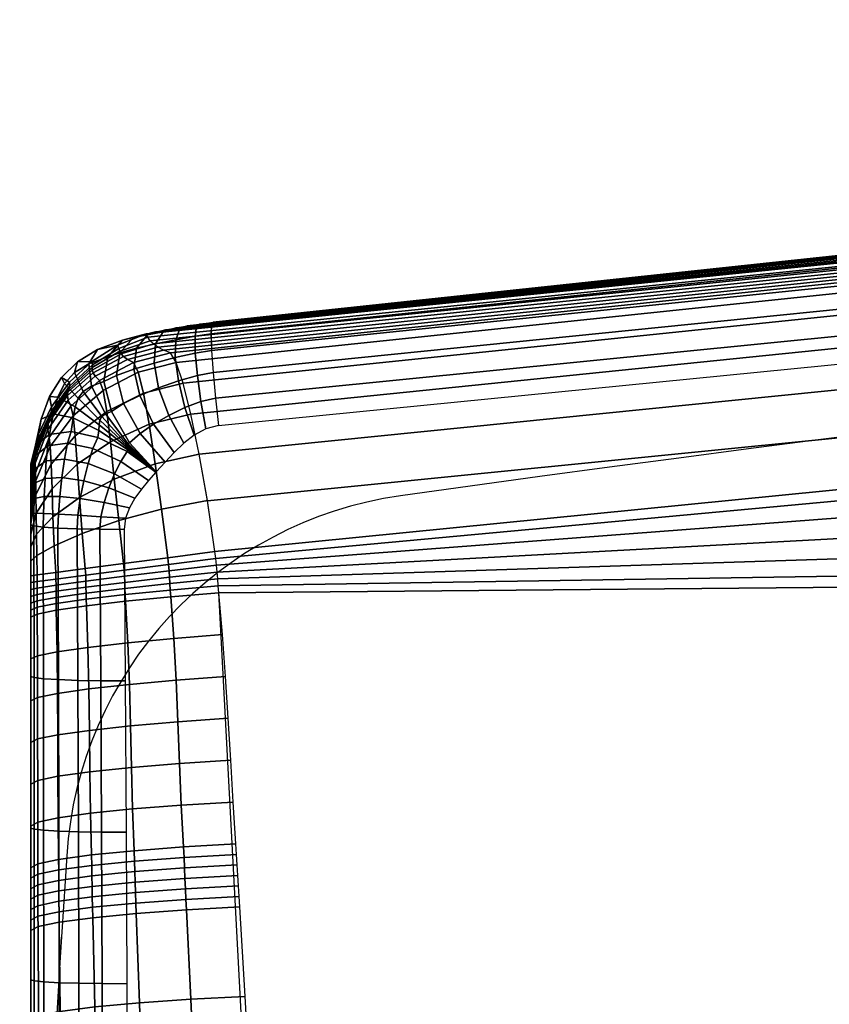
# Model space of a CAD drawing. Units: millimetres. Extents: x 4494 to 53433, y -466 to 81661.
# Drawn here: x 5472 to 5513, y 127 to 177 of the extents above; entities that cross this region are included whole.
import ezdxf

# ---------------------------------------------------------------- set-up
doc = ezdxf.new("R2010")
doc.units = ezdxf.units.MM
doc.header["$LTSCALE"] = 200
doc.layers.add('72_HWUS_AS_D3_A_2DFURN_2D3-SEAT-SFAB', color=7, linetype='Continuous')
doc.layers.add('72_HWUS_INSERT', color=7, linetype='Continuous')

# ---------------------------------------------------------------- blocks, each defined once
blk = doc.blocks.new('72HWAS3FURN-SEAT-X-SFABB1_1')
mesh = blk.add_polymesh((7, 7))
for k, corner in enumerate([(-9.462380409240723, -10.0995569229126, 17.87493515014648), (-9.399273872375488, -8.908695220947266, 17.98752212524414), (-9.336323738098145, -7.717549800872803, 18.09715843200684), (-9.273455619812012, -6.525135040283203, 18.19054794311523), (-9.203351020812988, -5.33092737197876, 18.25164985656738), (-9.118544578552246, -4.137106895446777, 18.30037879943848), (-9.01396656036377, -2.944341421127319, 18.3338565826416), (-6.309120178222656, -10.12763500213623, 17.78513717651367), (-6.262857437133789, -8.936506271362305, 17.87446975708008), (-6.227971076965332, -7.744696140289307, 17.92597007751465), (-6.198777198791504, -6.551413059234619, 17.94378471374512), (-6.163416385650635, -5.356340885162354, 17.92931175231934), (-6.10991096496582, -4.161855220794678, 17.9199047088623), (-6.028319358825684, -2.968826532363892, 17.93012809753418), (-3.154711246490479, -10.14124298095703, 17.74521446228027), (-3.129983901977539, -8.950160026550293, 17.83061408996582), (-3.113820791244507, -7.758462905883789, 17.87228965759277), (-3.101945877075195, -6.565319061279297, 17.8773365020752), (-3.086577653884888, -5.370395660400391, 17.85009002685547), (-3.059887409210205, -4.176024913787842, 17.83086013793945), (-3.015188455581665, -2.983048677444458, 17.83715438842773), (-1.910646096803248e-05, -10.14479446411133, 17.73614311218262), (-1.735813384584617e-05, -8.953784942626953, 17.82334899902344), (-1.860575139289722e-05, -7.76227331161499, 17.86954116821289), (-3.034905421372969e-05, -6.569359302520752, 17.88046455383301), (-2.364303509239107e-05, -5.374677658081055, 17.85909461975098), (-1.811689435271546e-05, -4.180493831634521, 17.84438323974609), (-8.928600436775014e-06, -2.987600326538086, 17.85248374938965), (3.154673099517822, -10.14124298095703, 17.74521446228027), (3.12994909286499, -8.95015811920166, 17.83061027526855), (3.113783597946167, -7.758461475372314, 17.87228012084961), (3.101885080337524, -6.565296173095703, 17.8773365020752), (3.086529970169067, -5.370375156402588, 17.85009002685547), (3.059850931167603, -4.176007270812988, 17.83086204528809), (3.015170335769653, -2.983048677444458, 17.83715438842773), (6.309081554412842, -10.12763690948486, 17.78513526916504), (6.26282262802124, -8.936506271362305, 17.87446022033691), (6.22793436050415, -7.744696140289307, 17.92595291137695), (6.198716640472412, -6.551373481750488, 17.94378280639648), (6.163369655609131, -5.356305122375488, 17.9293098449707), (6.109875202178955, -4.161823749542236, 17.9199047088623), (6.028302192687988, -2.968826532363892, 17.93012809753418), (9.462342262268066, -10.09957027435303, 17.87493133544922), (9.399239540100098, -8.90870475769043, 17.98750877380371), (9.336286544799805, -7.717557430267334, 18.09713554382324), (9.273394584655762, -6.525094032287598, 18.19054412841797), (9.203303337097168, -5.330888271331787, 18.25164604187012), (9.118508338928223, -4.137070655822754, 18.30037689208984), (9.013948440551758, -2.944341659545898, 18.33385276794434)]):
    mesh.set_mesh_vertex(divmod(k, 7), corner)
mesh = blk.add_polymesh((7, 7))
for k, corner in enumerate([(9.363266944885254, -8.377883911132812, 18.06600379943848), (9.371557235717773, -8.559226989746094, 18.04943466186523), (9.380313873291016, -8.740471839904785, 18.03205299377441), (9.389551162719727, -8.921613693237305, 18.01385498046875), (9.39927864074707, -9.102643966674805, 17.99483489990234), (9.409509658813477, -9.283557891845703, 17.97498512268066), (9.420252799987793, -9.464348793029785, 17.95429992675781), (9.484854698181152, -8.373486518859863, 18.05897903442383), (9.491820335388184, -8.554658889770508, 18.04252433776855), (9.498153686523438, -8.735633850097656, 18.0247859954834), (9.504398345947266, -8.916458129882812, 18.00601005554199), (9.51109790802002, -9.097179412841797, 17.98644828796387), (9.518795013427734, -9.27784252166748, 17.96634864807129), (9.528032302856445, -9.45849609375, 17.94596290588379), (9.5999116897583, -8.367444038391113, 18.01926040649414), (9.605121612548828, -8.548352241516113, 18.0035514831543), (9.60927963256836, -8.729059219360352, 17.98605346679688), (9.6130952835083, -8.90962028503418, 17.96731185913086), (9.617274284362793, -9.090095520019531, 17.94787406921387), (9.622523307800293, -9.270540237426758, 17.92829132080078), (9.629549980163574, -9.451013565063477, 17.90910530090332), (9.699808120727539, -8.360208511352539, 17.9498291015625), (9.703145980834961, -8.540815353393555, 17.9353141784668), (9.70550537109375, -8.721272468566895, 17.91868782043457), (9.707499504089355, -8.90162181854248, 17.90071868896484), (9.709738731384277, -9.08190631866455, 17.88217353820801), (9.712835311889648, -9.262166976928711, 17.86381912231445), (9.717399597167969, -9.442445755004883, 17.84642028808594), (9.777048110961914, -8.352324485778809, 17.85589218139648), (9.778704643249512, -8.532642364501953, 17.84281158447266), (9.779743194580078, -8.712884902954102, 17.82765960693359), (9.780535697937012, -8.893068313598633, 17.81124496459961), (9.781455993652344, -9.073208808898926, 17.79437255859375), (9.782876968383789, -9.25331974029541, 17.77785110473633), (9.78516960144043, -9.433418273925781, 17.76248168945312), (9.825839042663574, -8.344382286071777, 17.74449729919434), (9.8262939453125, -8.524477005004883, 17.73286247253418), (9.826545715332031, -8.704554557800293, 17.71970367431641), (9.826713562011719, -8.884608268737793, 17.70560073852539), (9.82691764831543, -9.06463623046875, 17.69113159179688), (9.827279090881348, -9.244630813598633, 17.67687606811523), (9.827916145324707, -9.424590110778809, 17.66341018676758), (9.842519760131836, -8.3369779586792, 17.62400245666504), (9.842519760131836, -8.516966819763184, 17.61358261108398), (9.842519760131836, -8.696935653686523, 17.60281181335449), (9.842519760131836, -8.876884460449219, 17.59170150756836), (9.842519760131836, -9.056811332702637, 17.58026313781738), (9.842519760131836, -9.23671817779541, 17.56850624084473), (9.842519760131836, -9.416604995727539, 17.55643844604492)]):
    mesh.set_mesh_vertex(divmod(k, 7), corner)
mesh = blk.add_polymesh((7, 7))
for k, corner in enumerate([(9.842519760131836, -8.3369779586792, 17.62400245666504), (9.842519760131836, -8.636595726013184, 17.60646057128906), (9.842519760131836, -8.9361572265625, 17.58796882629395), (9.84251880645752, -9.2356538772583, 17.56849670410156), (9.842514991760254, -9.535090446472168, 17.54830551147461), (9.842510223388672, -9.834532737731934, 17.52798461914062), (9.842504501342773, -10.13397216796875, 17.50762557983398), (9.842519760131836, -8.346864700317383, 17.49837112426758), (9.842519760131836, -8.648045539855957, 17.48170852661133), (9.842519760131836, -8.950700759887695, 17.46457862854004), (9.842517852783203, -9.254058837890625, 17.44669532775879), (9.842514038085938, -9.557355880737305, 17.42804145812988), (9.842509269714355, -9.859886169433594, 17.40890693664551), (9.842504501342773, -10.16087818145752, 17.38911437988281), (9.842519760131836, -8.356752395629883, 17.37274169921875), (9.842519760131836, -8.65962028503418, 17.3574104309082), (9.84251880645752, -8.96446418762207, 17.34153747558594), (9.842516899108887, -9.27026081085205, 17.32483863830566), (9.842513084411621, -9.575997352600098, 17.3072395324707), (9.842508316040039, -9.88070297241211, 17.28891944885254), (9.842504501342773, -10.18335628509521, 17.26968002319336), (9.842519760131836, -8.366640090942383, 17.24711227416992), (9.84251880645752, -8.671147346496582, 17.23332786560059), (9.842517852783203, -8.977449417114258, 17.2186279296875), (9.842514991760254, -9.284616470336914, 17.20286178588867), (9.842511177062988, -9.591721534729004, 17.18603515625), (9.842507362365723, -9.897868156433105, 17.16831016540527), (9.842504501342773, -10.20212745666504, 17.14960670471191), (9.842519760131836, -8.376526832580566, 17.12148094177246), (9.84251880645752, -8.682403564453125, 17.10920715332031), (9.842516899108887, -8.989490509033203, 17.09558486938477), (9.842514038085938, -9.297149658203125, 17.08063507080078), (9.842511177062988, -9.604745864868164, 17.06445503234863), (9.842507362365723, -9.911661148071289, 17.04723358154297), (9.84250545501709, -10.21725559234619, 17.02902793884277), (9.842519760131836, -8.386414527893066, 16.99585151672363), (9.84251880645752, -8.693100929260254, 16.98478889465332), (9.842517852783203, -9.000181198120117, 16.97212219238281), (9.84251594543457, -9.307427406311035, 16.95796012878418), (9.842514038085938, -9.61461067199707, 16.94244194030762), (9.842512130737305, -9.921504974365234, 16.92573165893555), (9.842511177062988, -10.22788429260254, 16.907958984375), (9.842519760131836, -8.39630126953125, 16.87022018432617), (9.842519760131836, -8.703231811523438, 16.85983657836914), (9.842519760131836, -9.010110855102539, 16.8480339050293), (9.842519760131836, -9.31693172454834, 16.83481788635254), (9.842519760131836, -9.623688697814941, 16.82019233703613), (9.842519760131836, -9.930377006530762, 16.80417060852051), (9.842519760131836, -10.23698902130127, 16.78676605224609)]):
    mesh.set_mesh_vertex(divmod(k, 7), corner)
mesh = blk.add_polymesh((7, 7))
for k, corner in enumerate([(9.646551132202148, -8.390101432800293, 16.67346954345703), (9.697327613830566, -8.390318870544434, 16.68036460876465), (9.744603157043457, -8.390941619873047, 16.70012283325195), (9.785175323486328, -8.391927719116211, 16.73140716552734), (9.816293716430664, -8.393209457397461, 16.77209854125977), (9.83584976196289, -8.39470100402832, 16.81943893432617), (9.842519760131836, -8.39630126953125, 16.87022018432617), (9.64669418334961, -8.69650936126709, 16.6631031036377), (9.697391510009766, -8.696741104125977, 16.67011260986328), (9.744616508483887, -8.697433471679688, 16.68993186950684), (9.785164833068848, -8.698525428771973, 16.72122383117676), (9.816278457641602, -8.699930191040039, 16.76187896728516), (9.835843086242676, -8.701539993286133, 16.80914688110352), (9.842519760131836, -8.703231811523438, 16.85983657836914), (9.647269248962402, -9.002864837646484, 16.65132141113281), (9.697752952575684, -9.00307559967041, 16.65862083435059), (9.744812965393066, -9.00379753112793, 16.67859649658203), (9.785247802734375, -9.004965782165527, 16.70991134643555), (9.816296577453613, -9.006489753723145, 16.7504768371582), (9.835840225219727, -9.008248329162598, 16.79756927490234), (9.842519760131836, -9.010110855102539, 16.8480339050293), (9.648277282714844, -9.309162139892578, 16.63813400268555), (9.698465347290039, -9.309332847595215, 16.64580917358398), (9.745260238647461, -9.310064315795898, 16.66598701477051), (9.78548526763916, -9.311295509338379, 16.69733238220215), (9.816388130187988, -9.312934875488281, 16.7377815246582), (9.835857391357422, -9.314859390258789, 16.78464317321777), (9.842519760131836, -9.31693172454834, 16.83481788635254), (9.64971923828125, -9.615394592285156, 16.6235523223877), (9.699577331542969, -9.61552619934082, 16.63160133361816), (9.746028900146484, -9.616267204284668, 16.65197944641113), (9.785940170288086, -9.617560386657715, 16.68335342407227), (9.8165922164917, -9.619317054748535, 16.72368240356445), (9.835906028747559, -9.621406555175781, 16.77031135559082), (9.842519760131836, -9.623688697814941, 16.82019233703613), (9.651594161987305, -9.92155647277832, 16.60759735107422), (9.701142311096191, -9.921667098999023, 16.61593246459961), (9.747186660766602, -9.92243766784668, 16.63645935058594), (9.786672592163086, -9.923809051513672, 16.66784477233887), (9.816946983337402, -9.925683975219727, 16.70807456970215), (9.835999488830566, -9.927923202514648, 16.75451850891113), (9.842519760131836, -9.930377006530762, 16.80417060852051), (9.653901100158691, -10.22764205932617, 16.59029579162598), (9.703210830688477, -10.22776699066162, 16.59873962402344), (9.748804092407227, -10.22860813140869, 16.61931037902832), (9.78774356842041, -10.23008728027344, 16.65068244934082), (9.817493438720703, -10.23208522796631, 16.69085502624512), (9.836153030395508, -10.23444366455078, 16.73720932006836), (9.842519760131836, -10.23698902130127, 16.78676605224609)]):
    mesh.set_mesh_vertex(divmod(k, 7), corner)
mesh = blk.add_polymesh((7, 7))
for k, corner in enumerate([(9.420252799987793, -9.464348793029785, 17.95429992675781), (9.421549797058105, -9.48558235168457, 17.95181465148926), (9.42285442352295, -9.506814002990723, 17.94931793212891), (9.424165725708008, -9.528044700622559, 17.94680976867676), (9.425485610961914, -9.549273490905762, 17.94429206848145), (9.426813125610352, -9.570499420166016, 17.94176292419434), (9.428147315979004, -9.591724395751953, 17.93922233581543), (9.528032302856445, -9.45849609375, 17.94596290588379), (9.529132843017578, -9.479716300964355, 17.94351196289062), (9.53009033203125, -9.500922203063965, 17.94098472595215), (9.530980110168457, -9.522120475769043, 17.93841743469238), (9.531876564025879, -9.543317794799805, 17.93583679199219), (9.532855033874512, -9.564518928527832, 17.93328094482422), (9.533990859985352, -9.58573055267334, 17.93077659606934), (9.629549980163574, -9.451013565063477, 17.90910530090332), (9.630379676818848, -9.47221565246582, 17.90679550170898), (9.631017684936523, -9.493400573730469, 17.90433120727539), (9.631563186645508, -9.514575004577637, 17.90178489685059), (9.63211441040039, -9.535748481750488, 17.89922904968262), (9.632769584655762, -9.556929588317871, 17.89673805236816), (9.633626937866211, -9.578125, 17.89438056945801), (9.717399597167969, -9.442445755004883, 17.84642028808594), (9.717933654785156, -9.463629722595215, 17.84432220458984), (9.718302726745605, -9.484798431396484, 17.84200859069824), (9.718588829040527, -9.50595760345459, 17.83958435058594), (9.718879699707031, -9.527116775512695, 17.8371524810791), (9.719259262084961, -9.548282623291016, 17.83481788635254), (9.719813346862793, -9.569461822509766, 17.83268165588379), (9.78516960144043, -9.433418273925781, 17.76248168945312), (9.785436630249023, -9.45458698272705, 17.76062393188477), (9.785601615905762, -9.475744247436523, 17.75854301452637), (9.785717010498047, -9.496896743774414, 17.75634574890137), (9.785834312438965, -9.518048286437988, 17.7541446685791), (9.786005020141602, -9.539204597473145, 17.75204658508301), (9.78628158569336, -9.560370445251465, 17.75016212463379), (9.827916145324707, -9.424590110778809, 17.66341018676758), (9.82798957824707, -9.445747375488281, 17.66178894042969), (9.828030586242676, -9.466900825500488, 17.66000366210938), (9.828055381774902, -9.488052368164062, 17.65813636779785), (9.828081130981445, -9.50920295715332, 17.65626525878906), (9.828123092651367, -9.530355453491211, 17.65446853637695), (9.828200340270996, -9.551511764526367, 17.6528263092041), (9.842519760131836, -9.416604995727539, 17.55643844604492), (9.842519760131836, -9.437759399414062, 17.55499839782715), (9.842519760131836, -9.458913803100586, 17.55355644226074), (9.842519760131836, -9.48006820678711, 17.55210876464844), (9.842519760131836, -9.501222610473633, 17.5506591796875), (9.842519760131836, -9.52237606048584, 17.5492057800293), (9.842519760131836, -9.543530464172363, 17.54774856567383)]):
    mesh.set_mesh_vertex(divmod(k, 7), corner)
mesh = blk.add_polymesh((7, 7))
for k, corner in enumerate([(9.842519760131836, -9.543530464172363, 17.54774856567383), (9.828200340270996, -9.551511764526367, 17.6528263092041), (9.78628158569336, -9.560370445251465, 17.75016212463379), (9.719813346862793, -9.569461822509766, 17.83268165588379), (9.633626937866211, -9.578125, 17.89438056945801), (9.533990859985352, -9.58573055267334, 17.93077659606934), (9.428147315979004, -9.591724395751953, 17.93922233581543), (9.842519760131836, -9.627972602844238, 17.54166030883789), (9.828485488891602, -9.635836601257324, 17.64598274230957), (9.787318229675293, -9.644655227661133, 17.74238014221191), (9.721898078918457, -9.653779983520508, 17.82393836975098), (9.63687801361084, -9.662538528442383, 17.88481140136719), (9.538334846496582, -9.6702880859375, 17.920654296875), (9.433318138122559, -9.676457405090332, 17.92895317077637), (9.842519760131836, -9.712389945983887, 17.53522872924805), (9.828611373901367, -9.719928741455078, 17.63813781738281), (9.787854194641113, -9.728569030761719, 17.73337745666504), (9.723149299621582, -9.73767375946045, 17.8140811920166), (9.639138221740723, -9.746569633483887, 17.87443161010742), (9.541863441467285, -9.75460147857666, 17.91008186340332), (9.438323974609375, -9.761175155639648, 17.91848754882812), (9.842519760131836, -9.796804428100586, 17.52874565124512), (9.82867431640625, -9.803910255432129, 17.62989616394043), (9.788195610046387, -9.812298774719238, 17.72383308410645), (9.724088668823242, -9.821348190307617, 17.80368804931641), (9.641057968139648, -9.830394744873047, 17.86361503601074), (9.545178413391113, -9.83877182006836, 17.89921569824219), (9.443458557128906, -9.845863342285156, 17.90784072875977), (9.842519760131836, -9.881234169006348, 17.52248382568359), (9.828766822814941, -9.887904167175293, 17.62184906005859), (9.788640975952148, -9.896027565002441, 17.71441078186035), (9.725229263305664, -9.905008316040039, 17.79331970214844), (9.643275260925293, -9.914189338684082, 17.85273170471191), (9.548863410949707, -9.922900199890137, 17.88821029663086), (9.448993682861328, -9.93050479888916, 17.89702606201172), (9.842519760131836, -9.965700149536133, 17.5167293548584), (9.82898235321045, -9.972030639648438, 17.61459350585938), (9.7894926071167, -9.979940414428711, 17.70577812194824), (9.727087020874023, -9.988853454589844, 17.78354835510254), (9.64643383026123, -9.998125076293945, 17.8421516418457), (9.553515434265137, -10.00708389282227, 17.87722015380859), (9.455212593078613, -10.0150785446167, 17.88605499267578), (9.842520713806152, -10.05021572113037, 17.51174736022949), (9.82941722869873, -10.05640411376953, 17.60871315002441), (9.791047096252441, -10.06421375274658, 17.69859504699707), (9.730171203613281, -10.07308101654053, 17.77493476867676), (9.651165008544922, -10.08236980438232, 17.83223915100098), (9.559709548950195, -10.09141254425049, 17.86639213562012), (9.462380409240723, -10.0995569229126, 17.87493515014648)]):
    mesh.set_mesh_vertex(divmod(k, 7), corner)
mesh = blk.add_polymesh((7, 7))
for k, corner in enumerate([(9.462380409240723, -10.0995569229126, 17.87493515014648), (9.463582038879395, -10.11345100402832, 17.87308883666992), (9.464699745178223, -10.12735176086426, 17.87123870849609), (9.465839385986328, -10.14124965667725, 17.86938667297363), (9.4671049118042, -10.15513610839844, 17.86752510070801), (9.468597412109375, -10.16899871826172, 17.86565971374512), (9.4703950881958, -10.18283081054688, 17.86383247375488), (9.559709548950195, -10.09141254425049, 17.86639213562012), (9.56069564819336, -10.1049861907959, 17.8646240234375), (9.561418533325195, -10.11808109283447, 17.86285400390625), (9.562066078186035, -10.13092994689941, 17.861083984375), (9.56283187866211, -10.14376831054688, 17.85931777954102), (9.5639009475708, -10.15682888031006, 17.85755729675293), (9.565439224243164, -10.17034721374512, 17.8558521270752), (9.651165008544922, -10.08236980438232, 17.83223915100098), (9.65189266204834, -10.09574794769287, 17.83062934875488), (9.652316093444824, -10.10833358764648, 17.82895088195801), (9.652633666992188, -10.12051868438721, 17.82725524902344), (9.653045654296875, -10.13269710540771, 17.82558250427246), (9.653746604919434, -10.14525985717773, 17.8239860534668), (9.654912948608398, -10.15859699249268, 17.82254981994629), (9.730171203613281, -10.07308101654053, 17.77493476867676), (9.730632781982422, -10.08640098571777, 17.77352714538574), (9.730847358703613, -10.09881401062012, 17.77196884155273), (9.730969429016113, -10.11077404022217, 17.77036476135254), (9.731154441833496, -10.12273120880127, 17.76881790161133), (9.731554985046387, -10.13513469696045, 17.76743316650391), (9.732309341430664, -10.14843463897705, 17.76634216308594), (9.791047096252441, -10.06421375274658, 17.69859504699707), (9.791275978088379, -10.07761478424072, 17.69740867614746), (9.791358947753906, -10.0902099609375, 17.69601058959961), (9.791386604309082, -10.10240268707275, 17.69455146789551), (9.791447639465332, -10.11459636688232, 17.69318199157715), (9.791626930236816, -10.12719535827637, 17.69204711914062), (9.792000770568848, -10.14059734344482, 17.69132041931152), (9.82941722869873, -10.05640411376953, 17.60871315002441), (9.829479217529297, -10.07002353668213, 17.60773086547852), (9.829496383666992, -10.0831413269043, 17.60654449462891), (9.829496383666992, -10.09601306915283, 17.60531806945801), (9.829505920410156, -10.10888957977295, 17.60420036315918), (9.829549789428711, -10.12202262878418, 17.60335159301758), (9.829645156860352, -10.13565731048584, 17.60293960571289), (9.842520713806152, -10.05021572113037, 17.51174736022949), (9.842519760131836, -10.06416988372803, 17.51092720031738), (9.842519760131836, -10.0781192779541, 17.5100212097168), (9.842519760131836, -10.09206962585449, 17.5091381072998), (9.842519760131836, -10.10602760314941, 17.50837516784668), (9.842517852783203, -10.11999607086182, 17.50783348083496), (9.842504501342773, -10.13397216796875, 17.50762557983398)]):
    mesh.set_mesh_vertex(divmod(k, 7), corner)
mesh = blk.add_polymesh((7, 7))
for k, corner in enumerate([(-9.4703950881958, -10.18283081054688, 17.86383247375488), (-9.468597412109375, -10.16899871826172, 17.86565971374512), (-9.4671049118042, -10.15513610839844, 17.86752510070801), (-9.465839385986328, -10.14124965667725, 17.86938667297363), (-9.464699745178223, -10.12735176086426, 17.87123870849609), (-9.463582038879395, -10.11345100402832, 17.87308883666992), (-9.462380409240723, -10.0995569229126, 17.87493515014648), (-6.322512149810791, -10.49564361572266, 17.75069236755371), (-6.320494651794434, -10.46072101593018, 17.75424957275391), (-6.318007946014404, -10.39412879943848, 17.76043701171875), (-6.315348625183105, -10.31169509887695, 17.76791763305664), (-6.312798023223877, -10.22924900054932, 17.77538871765137), (-6.310629367828369, -10.16261959075928, 17.78156089782715), (-6.309120178222656, -10.12763500213623, 17.78513717651367), (-3.164361476898193, -10.70081424713135, 17.68735694885254), (-3.16306734085083, -10.65170383453369, 17.69264793395996), (-3.161276817321777, -10.54963684082031, 17.70317268371582), (-3.159272909164429, -10.42108535766602, 17.71628952026367), (-3.157329797744751, -10.29252052307129, 17.72939682006836), (-3.155718803405762, -10.19041633605957, 17.73990440368652), (-3.154711246490479, -10.14124298095703, 17.74521446228027), (-1.620423427084461e-05, -10.7750997543335, 17.66219520568848), (-1.679274464549962e-05, -10.72075080871582, 17.66867828369141), (-1.827596315706614e-05, -10.6055850982666, 17.68218231201172), (-1.886770041892305e-05, -10.46000289916992, 17.69917297363281), (-1.894769411592279e-05, -10.31440925598145, 17.71615409851074), (-1.914273707370739e-05, -10.19920539855957, 17.72964096069336), (-1.910646096803248e-05, -10.14479446411133, 17.73614311218262), (3.164329290390015, -10.7008171081543, 17.68735694885254), (3.163033723831177, -10.65170860290527, 17.69264793395996), (3.161240339279175, -10.54964160919189, 17.70317077636719), (3.159235000610352, -10.42108631134033, 17.71628761291504), (3.157291889190674, -10.29251861572266, 17.72939682006836), (3.155680418014526, -10.1904125213623, 17.73990440368652), (3.154673099517822, -10.14124298095703, 17.74521446228027), (6.322479724884033, -10.49564552307129, 17.75069046020508), (6.320460796356201, -10.46072959899902, 17.75424575805664), (6.317971229553223, -10.39413642883301, 17.76043510437012), (6.315310955047607, -10.3116979598999, 17.76791572570801), (6.312759876251221, -10.22924613952637, 17.77538871765137), (6.310591220855713, -10.16261577606201, 17.78156089782715), (6.309081554412842, -10.12763690948486, 17.78513526916504), (9.470355987548828, -10.18276786804199, 17.86384010314941), (9.468557357788086, -10.16894912719727, 17.86566734313965), (9.467063903808594, -10.1550989151001, 17.86752891540527), (9.465797424316406, -10.14122486114502, 17.86938858032227), (9.46466064453125, -10.12733936309814, 17.87123870849609), (9.463542938232422, -10.11345100402832, 17.87308692932129), (9.462342262268066, -10.09957027435303, 17.87493133544922)]):
    mesh.set_mesh_vertex(divmod(k, 7), corner)
mesh = blk.add_polymesh((7, 7))
for k, corner in enumerate([(9.4703950881958, -10.18283081054688, 17.86383247375488), (9.485608100891113, -10.28564453125, 17.83803367614746), (9.502134323120117, -10.379714012146, 17.78961181640625), (9.518828392028809, -10.46025276184082, 17.72104454040527), (9.534676551818848, -10.52315616607666, 17.63584518432617), (9.548785209655762, -10.56521701812744, 17.53838539123535), (9.560382843017578, -10.58428001403809, 17.43365287780762), (9.565439224243164, -10.17034721374512, 17.8558521270752), (9.578505516052246, -10.26870250701904, 17.83123588562012), (9.591256141662598, -10.36031723022461, 17.78444290161133), (9.603397369384766, -10.43993377685547, 17.7181568145752), (9.614754676818848, -10.50292110443115, 17.63606452941895), (9.625267028808594, -10.54550170898438, 17.54268455505371), (9.634984970092773, -10.56488990783691, 17.44312477111816), (9.654912948608398, -10.15859699249268, 17.82254981994629), (9.664835929870605, -10.24524211883545, 17.8004150390625), (9.6737060546875, -10.32931804656982, 17.75652313232422), (9.681687355041504, -10.40480136871338, 17.69441604614258), (9.689043045043945, -10.46617603302002, 17.61857032775879), (9.696121215820312, -10.50864887237549, 17.53421592712402), (9.703363418579102, -10.52828884124756, 17.44712066650391), (9.732309341430664, -10.14843463897705, 17.76634216308594), (9.738743782043457, -10.2191801071167, 17.74788093566895), (9.744056701660156, -10.2917652130127, 17.70887184143066), (9.748568534851074, -10.35967826843262, 17.65364074707031), (9.752656936645508, -10.41675662994385, 17.58735656738281), (9.75676155090332, -10.45740127563477, 17.51584815979004), (9.761380195617676, -10.47669219970703, 17.44539833068848), (9.792000770568848, -10.14059734344482, 17.69132041931152), (9.795228958129883, -10.19439315795898, 17.67750930786133), (9.79769515991211, -10.25285720825195, 17.64582633972168), (9.799660682678223, -10.30978107452393, 17.60065078735352), (9.801405906677246, -10.35914611816406, 17.54710578918457), (9.80324649810791, -10.39533138275146, 17.49088668823242), (9.805525779724121, -10.41322231292725, 17.43806457519531), (9.829645156860352, -10.13565731048584, 17.60293960571289), (9.830549240112305, -10.17465305328369, 17.59446716308594), (9.831181526184082, -10.21785259246826, 17.57283210754395), (9.831648826599121, -10.2606029510498, 17.54112243652344), (9.832053184509277, -10.29831123352051, 17.50310897827148), (9.832507133483887, -10.32666492462158, 17.46306228637695), (9.833128929138184, -10.34171772003174, 17.42555999755859), (9.842504501342773, -10.13397216796875, 17.50762557983398), (9.842519760131836, -10.16357421875, 17.50485038757324), (9.842519760131836, -10.19198322296143, 17.49612808227539), (9.842519760131836, -10.21777153015137, 17.48137283325195), (9.842519760131836, -10.23952674865723, 17.46113967895508), (9.842519760131836, -10.25606250762939, 17.43645668029785), (9.842519760131836, -10.26650619506836, 17.40864372253418)]):
    mesh.set_mesh_vertex(divmod(k, 7), corner)
mesh = blk.add_polymesh((7, 7))
for k, corner in enumerate([(9.842504501342773, -10.13397216796875, 17.50762557983398), (9.842519760131836, -10.16357421875, 17.50485038757324), (9.842519760131836, -10.19198417663574, 17.49612808227539), (9.842519760131836, -10.21777248382568, 17.48137283325195), (9.842519760131836, -10.23952770233154, 17.46113777160645), (9.842519760131836, -10.25606346130371, 17.43645477294922), (9.842519760131836, -10.26650619506836, 17.40864181518555), (9.842504501342773, -10.16087818145752, 17.38911437988281), (9.84251880645752, -10.18965339660645, 17.38768768310547), (9.84251880645752, -10.21673679351807, 17.38268089294434), (9.84251880645752, -10.24103164672852, 17.37313079833984), (9.84251880645752, -10.26149749755859, 17.35868072509766), (9.842519760131836, -10.27732753753662, 17.33943176269531), (9.842519760131836, -10.28800868988037, 17.31577110290527), (9.842504501342773, -10.18335628509521, 17.26968002319336), (9.84251594543457, -10.21078300476074, 17.26880264282227), (9.842516899108887, -10.23635101318359, 17.26601600646973), (9.842517852783203, -10.25924873352051, 17.26029777526855), (9.84251880645752, -10.27883338928223, 17.25112342834473), (9.842519760131836, -10.29469776153564, 17.23839569091797), (9.842519760131836, -10.30669593811035, 17.22229194641113), (9.842504501342773, -10.20212745666504, 17.14960670471191), (9.842512130737305, -10.22797679901123, 17.14887619018555), (9.842514038085938, -10.25201225280762, 17.14756965637207), (9.84251594543457, -10.2736644744873, 17.1450023651123), (9.842517852783203, -10.29267120361328, 17.14085388183594), (9.84251880645752, -10.3090181350708, 17.13519477844238), (9.842519760131836, -10.32290267944336, 17.12835121154785), (9.84250545501709, -10.21725559234619, 17.02902793884277), (9.842510223388672, -10.2416410446167, 17.0284595489502), (9.842512130737305, -10.26442718505859, 17.02866172790527), (9.842514991760254, -10.28520202636719, 17.0292854309082), (9.842516899108887, -10.30399990081787, 17.03020095825195), (9.84251880645752, -10.3211145401001, 17.03164100646973), (9.842519760131836, -10.33699893951416, 17.0340690612793), (9.842511177062988, -10.22788429260254, 16.907958984375), (9.842513084411621, -10.2513313293457, 16.90798187255859), (9.842514991760254, -10.27362632751465, 16.9105167388916), (9.84251594543457, -10.29433631896973, 16.91511344909668), (9.842517852783203, -10.31358242034912, 16.92144584655762), (9.842519760131836, -10.33175659179688, 16.92951583862305), (9.842519760131836, -10.34936618804932, 16.93954277038574), (9.842519760131836, -10.23698902130127, 16.78676605224609), (9.842519760131836, -10.26015186309814, 16.7882022857666), (9.842519760131836, -10.2824764251709, 16.79460906982422), (9.842519760131836, -10.30345439910889, 16.80462074279785), (9.842519760131836, -10.32317638397217, 16.81694412231445), (9.842519760131836, -10.34200000762939, 16.83060836791992), (9.84251880645752, -10.36039066314697, 16.84485244750977)]):
    mesh.set_mesh_vertex(divmod(k, 7), corner)
mesh = blk.add_polymesh((7, 7))
for k, corner in enumerate([(-9.560382843017578, -10.58428001403809, 17.43365287780762), (-9.548785209655762, -10.56521701812744, 17.53838539123535), (-9.534676551818848, -10.52315616607666, 17.63584518432617), (-9.518828392028809, -10.46025276184082, 17.72104454040527), (-9.502134323120117, -10.379714012146, 17.78961181640625), (-9.485608100891113, -10.28564453125, 17.83803367614746), (-9.4703950881958, -10.18283081054688, 17.86383247375488), (-6.38412618637085, -10.91767120361328, 17.31793212890625), (-6.37536096572876, -10.89708423614502, 17.4228572845459), (-6.366128444671631, -10.85121250152588, 17.52079582214355), (-6.356249332427979, -10.78335571289062, 17.60661697387695), (-6.345649719238281, -10.69786262512207, 17.67580413818359), (-6.334357261657715, -10.59998226165771, 17.72470283508301), (-6.322512149810791, -10.49564361572266, 17.75069236755371), (-3.195091962814331, -11.11761569976807, 17.25511360168457), (-3.190441846847534, -11.09741687774658, 17.3600025177002), (-3.18598198890686, -11.05251407623291, 17.45784759521484), (-3.181384086608887, -10.98591613769531, 17.54354286193848), (-3.176378726959229, -10.90168190002441, 17.61260604858398), (-3.170754432678223, -10.80476856231689, 17.66140937805176), (-3.164361476898193, -10.70081424713135, 17.68735694885254), (-1.043172869685804e-05, -11.18458938598633, 17.2308406829834), (-1.272463941859314e-05, -11.1649341583252, 17.33566665649414), (-1.426519338565413e-05, -11.12138652801514, 17.43334770202637), (-1.566649916640017e-05, -11.05654907226562, 17.51883125305176), (-1.695807804935612e-05, -10.9740743637085, 17.58768081665039), (-1.803737904992886e-05, -10.87851524353027, 17.63631629943848), (-1.620423427084461e-05, -10.7750997543335, 17.66219520568848), (3.195071220397949, -11.11761665344238, 17.25511360168457), (3.19041633605957, -11.09742069244385, 17.36000823974609), (3.185953378677368, -11.05252075195312, 17.45785522460938), (3.181352853775024, -10.98592472076416, 17.54355239868164), (3.176344871520996, -10.90169048309326, 17.61261558532715), (3.170718431472778, -10.80477619171143, 17.66141319274902), (3.164329290390015, -10.7008171081543, 17.68735694885254), (6.384105682373047, -10.9176721572876, 17.31793212890625), (6.375335693359375, -10.89708995819092, 17.42286491394043), (6.366099834442139, -10.85122299194336, 17.52081108093262), (6.356218338012695, -10.78337001800537, 17.60663223266602), (6.345615863800049, -10.69787788391113, 17.67581748962402), (6.33432149887085, -10.59999465942383, 17.72471046447754), (6.322479724884033, -10.49564552307129, 17.75069046020508), (9.560362815856934, -10.58428001403809, 17.43364524841309), (9.548759460449219, -10.56521797180176, 17.53838920593262), (9.534646034240723, -10.52315044403076, 17.63586044311523), (9.518794059753418, -10.46023559570312, 17.72106552124023), (9.502095222473145, -10.37968254089355, 17.78963279724121), (9.485565185546875, -10.2855978012085, 17.83805084228516), (9.470355987548828, -10.18276786804199, 17.86384010314941)]):
    mesh.set_mesh_vertex(divmod(k, 7), corner)
mesh = blk.add_polymesh((7, 7))
for k, corner in enumerate([(9.842519760131836, -10.36039352416992, 16.84483528137207), (9.832894325256348, -10.39748859405518, 16.78453636169434), (9.804797172546387, -10.41963958740234, 16.72202682495117), (9.761185646057129, -10.42537117004395, 16.6650562286377), (9.706830024719238, -10.4132776260376, 16.61945533752441), (9.647411346435547, -10.38506126403809, 16.59015274047852), (9.589678764343262, -10.34354019165039, 16.58032417297363), (9.842519760131836, -10.34199905395508, 16.83059692382812), (9.833866119384766, -10.37620449066162, 16.77190589904785), (9.808293342590332, -10.39665603637695, 16.71262359619141), (9.768083572387695, -10.4019660949707, 16.65953826904297), (9.717243194580078, -10.39080905914307, 16.61763381958008), (9.660674095153809, -10.36473751068115, 16.59100914001465), (9.60429573059082, -10.32632827758789, 16.58209419250488), (9.842519760131836, -10.32317352294922, 16.81693649291992), (9.834650993347168, -10.35003757476807, 16.76044273376465), (9.811280250549316, -10.3659496307373, 16.70467185974121), (9.774226188659668, -10.3698263168335, 16.65537261962891), (9.72683048248291, -10.36063385009766, 16.61677551269531), (9.6732759475708, -10.33962917327881, 16.59228706359863), (9.61863899230957, -10.30888652801514, 16.58383750915527), (9.842519760131836, -10.30345153808594, 16.80461692810059), (9.83527946472168, -10.32075119018555, 16.75053596496582), (9.813789367675781, -10.33070755004883, 16.69821929931641), (9.77956485748291, -10.33265209197998, 16.65240097045898), (9.735371589660645, -10.3259449005127, 16.61666488647461), (9.684754371643066, -10.3114767074585, 16.59384536743164), (9.631989479064941, -10.29067707061768, 16.58555603027344), (9.842519760131836, -10.28247451782227, 16.79460716247559), (9.835758209228516, -10.29020404815674, 16.74276733398438), (9.815776824951172, -10.29419708251953, 16.69347190856934), (9.783895492553711, -10.29419708251953, 16.65056800842285), (9.74242115020752, -10.28996181488037, 16.61713027954102), (9.694368362426758, -10.28202056884766, 16.59554481506348), (9.643325805664062, -10.27116107940674, 16.58724021911621), (9.842519760131836, -10.26014995574951, 16.78820037841797), (9.836061477661133, -10.26052379608154, 16.73801040649414), (9.817078590393066, -10.25993919372559, 16.69085693359375), (9.78679084777832, -10.25845718383789, 16.64996147155762), (9.747197151184082, -10.25613689422607, 16.61805534362793), (9.700955390930176, -10.2532262802124, 16.59723663330078), (9.651171684265137, -10.2500171661377, 16.5888500213623), (9.842519760131836, -10.23698902130127, 16.78676605224609), (9.836153030395508, -10.23444366455078, 16.73720932006836), (9.817493438720703, -10.23208522796631, 16.69085502624512), (9.78774356842041, -10.23008728027344, 16.65068244934082), (9.748804092407227, -10.22860813140869, 16.61931037902832), (9.703210830688477, -10.22776699066162, 16.59873962402344), (9.653901100158691, -10.22764205932617, 16.59029579162598)]):
    mesh.set_mesh_vertex(divmod(k, 7), corner)
mesh = blk.add_polymesh((7, 7))
for k, corner in enumerate([(9.842519760131836, -10.26650619506836, 17.40864181518555), (9.8331298828125, -10.34171772003174, 17.42555809020996), (9.805526733398438, -10.41322231292725, 17.43806266784668), (9.761381149291992, -10.47669315338135, 17.44539642333984), (9.703363418579102, -10.52828884124756, 17.44711875915527), (9.63498592376709, -10.5648889541626, 17.4431209564209), (9.560383796691895, -10.58427810668945, 17.43364906311035), (9.842519760131836, -10.28800868988037, 17.31577110290527), (9.833450317382812, -10.36118412017822, 17.33181190490723), (9.80787181854248, -10.42933464050293, 17.34360504150391), (9.766818046569824, -10.48895931243896, 17.35048484802246), (9.71227741241455, -10.53702640533447, 17.35208129882812), (9.6470365524292, -10.57118511199951, 17.34834289550781), (9.574481964111328, -10.58995151519775, 17.33953857421875), (9.842519760131836, -10.30669593811035, 17.22229194641113), (9.832475662231445, -10.37677478790283, 17.23630142211914), (9.807514190673828, -10.44152736663818, 17.2467041015625), (9.768413543701172, -10.49802398681641, 17.25295639038086), (9.716787338256836, -10.54375076293945, 17.25475311279297), (9.654947280883789, -10.57679653167725, 17.25204849243164), (9.585736274719238, -10.59600257873535, 17.24506568908691), (9.842519760131836, -10.32290267944336, 17.12835121154785), (9.83077335357666, -10.38944721221924, 17.13975524902344), (9.805524826049805, -10.45100402832031, 17.14845085144043), (9.767549514770508, -10.50502109527588, 17.15401077270508), (9.71829605102539, -10.54929447174072, 17.15618896484375), (9.659789085388184, -10.58211326599121, 17.15492248535156), (9.594489097595215, -10.60237979888916, 17.15035057067871), (9.842519760131836, -10.33699893951416, 17.0340690612793), (9.828912734985352, -10.40018367767334, 17.04288291931152), (9.802985191345215, -10.45898628234863, 17.04990196228027), (9.765623092651367, -10.51109886169434, 17.05481719970703), (9.718231201171875, -10.55449295043945, 17.05742073059082), (9.662662506103516, -10.58752632141113, 17.05763053894043), (9.601116180419922, -10.60902976989746, 17.05548095703125), (9.842519760131836, -10.34936618804932, 16.93954277038574), (9.82746696472168, -10.40998458862305, 16.94636726379395), (9.800980567932129, -10.46671104431152, 16.95210266113281), (9.764043807983398, -10.51741313934326, 16.95652198791504), (9.718037605285645, -10.5601863861084, 16.95945930480957), (9.664693832397461, -10.59342670440674, 16.96080589294434), (9.606019973754883, -10.61589813232422, 16.96052169799805), (9.84251880645752, -10.36039066314697, 16.84485244750977), (9.827006340026855, -10.41985034942627, 16.85086822509766), (9.800592422485352, -10.47541522979736, 16.85606384277344), (9.76420783996582, -10.52512359619141, 16.86025238037109), (9.719141006469727, -10.56721782684326, 16.8632869720459), (9.66698169708252, -10.60021114349365, 16.86506271362305), (9.609575271606445, -10.62293720245361, 16.86551475524902)]):
    mesh.set_mesh_vertex(divmod(k, 7), corner)
mesh = blk.add_polymesh((7, 7))
for k, corner in enumerate([(9.609575271606445, -10.62293720245361, 16.86551475524902), (9.590298652648926, -10.62686061859131, 16.84585952758789), (9.570462226867676, -10.63080215454102, 16.8267765045166), (9.549294471740723, -10.6347827911377, 16.8092041015625), (9.52614974975586, -10.63878345489502, 16.79436492919922), (9.50076961517334, -10.64271068572998, 16.78382110595703), (9.473688125610352, -10.64638519287109, 16.77902030944824), (9.65743350982666, -10.6098518371582, 16.80321502685547), (9.634895324707031, -10.61523246765137, 16.78493690490723), (9.606796264648438, -10.62104225158691, 16.76730537414551), (9.574877738952637, -10.62702655792236, 16.75112724304199), (9.54099178314209, -10.6328706741333, 16.73748207092285), (9.507365226745605, -10.63814544677734, 16.7277660369873), (9.477021217346191, -10.64231967926025, 16.7232666015625), (9.68685531616211, -10.57637500762939, 16.73655319213867), (9.66231632232666, -10.5847635269165, 16.72155570983887), (9.628945350646973, -10.59364986419678, 16.70714569091797), (9.590147972106934, -10.60257434844971, 16.69393539428711), (9.549408912658691, -10.6109561920166, 16.68275451660156), (9.510550498962402, -10.61800765991211, 16.6746997833252), (9.478202819824219, -10.62279510498047, 16.6707935333252), (9.694672584533691, -10.5263786315918, 16.67440986633301), (9.669596672058105, -10.53856563568115, 16.66358184814453), (9.634532928466797, -10.55117511749268, 16.65312576293945), (9.593502044677734, -10.56356239318848, 16.64346504211426), (9.55056381225586, -10.57488441467285, 16.63517951965332), (9.510065078735352, -10.58396816253662, 16.62904739379883), (9.47717571258545, -10.58944225311279, 16.62581634521484), (9.679369926452637, -10.46603393554688, 16.62392997741699), (9.655315399169922, -10.48195743560791, 16.61723899841309), (9.622450828552246, -10.49813270568848, 16.61064529418945), (9.584246635437012, -10.51377773284912, 16.60441970825195), (9.544169425964355, -10.52783393859863, 16.59891700744629), (9.5059232711792, -10.53879261016846, 16.59461975097656), (9.474048614501953, -10.54489040374756, 16.5920295715332), (9.642874717712402, -10.40262889862061, 16.59125328063965), (9.621249198913574, -10.42136287689209, 16.58773803710938), (9.59418773651123, -10.44012260437012, 16.5841064453125), (9.563502311706543, -10.45806694030762, 16.58050918579102), (9.530969619750977, -10.47402191162109, 16.5771312713623), (9.498566627502441, -10.4862642288208, 16.5742359161377), (9.469118118286133, -10.49277782440186, 16.57213401794434), (9.58923053741455, -10.34402370452881, 16.58027076721191), (9.571148872375488, -10.36377906799316, 16.5781364440918), (9.552836418151855, -10.38331699371338, 16.57596206665039), (9.533516883850098, -10.40184688568115, 16.57377052307129), (9.512358665466309, -10.41822719573975, 16.57159805297852), (9.48872184753418, -10.43072700500488, 16.56953620910645), (9.462815284729004, -10.43730449676514, 16.5677375793457)]):
    mesh.set_mesh_vertex(divmod(k, 7), corner)
mesh = blk.add_polymesh((7, 7))
for k, corner in enumerate([(9.84251880645752, -10.36039066314697, 16.84485244750977), (9.827006340026855, -10.41985034942627, 16.85086822509766), (9.800592422485352, -10.47541522979736, 16.85606384277344), (9.76420783996582, -10.52512359619141, 16.86025238037109), (9.719141006469727, -10.56721782684326, 16.8632869720459), (9.66698169708252, -10.60021114349365, 16.86506271362305), (9.609575271606445, -10.62293720245361, 16.86551475524902), (9.832897186279297, -10.39748382568359, 16.78454780578613), (9.821511268615723, -10.45026588439941, 16.79008293151855), (9.804502487182617, -10.4960241317749, 16.79480743408203), (9.780499458312988, -10.53464889526367, 16.79857444763184), (9.748456954956055, -10.56622409820557, 16.8012752532959), (9.707611083984375, -10.59108257293701, 16.80283164978027), (9.65743350982666, -10.6098518371582, 16.80321502685547), (9.804801940917969, -10.41963768005371, 16.7220344543457), (9.797345161437988, -10.46089744567871, 16.72643089294434), (9.78789234161377, -10.49506568908691, 16.73013305664062), (9.77409553527832, -10.52279090881348, 16.7330493927002), (9.753866195678711, -10.54487705230713, 16.73510932922363), (9.72534465789795, -10.5623254776001, 16.73627853393555), (9.68685531616211, -10.57637500762939, 16.73655319213867), (9.761191368103027, -10.42537117004395, 16.66506195068359), (9.75711441040039, -10.452880859375, 16.66799354553223), (9.753161430358887, -10.47505474090576, 16.67041015625), (9.7470121383667, -10.49260425567627, 16.67226982116699), (9.736520767211914, -10.50634765625, 16.67355346679688), (9.719696044921875, -10.51723480224609, 16.67425918579102), (9.694672584533691, -10.5263786315918, 16.67440986633301), (9.70683479309082, -10.41327857971191, 16.61945915222168), (9.705221176147461, -10.42759323120117, 16.62094879150391), (9.704476356506348, -10.4391565322876, 16.62213325500488), (9.702995300292969, -10.44833087921143, 16.62300872802734), (9.699263572692871, -10.45553112030029, 16.62358474731445), (9.691844940185547, -10.46124267578125, 16.62388229370117), (9.679369926452637, -10.46603393554688, 16.62392997741699), (9.64741325378418, -10.3850622177124, 16.59015464782715), (9.647168159484863, -10.38936901092529, 16.59056282043457), (9.647573471069336, -10.39312839508057, 16.59086990356445), (9.647971153259277, -10.39632415771484, 16.59107971191406), (9.647724151611328, -10.39895629882812, 16.5912036895752), (9.646224021911621, -10.40104389190674, 16.59125709533691), (9.642874717712402, -10.40262889862061, 16.59125328063965), (9.589678764343262, -10.34354019165039, 16.58032417297363), (9.589604377746582, -10.34362030029297, 16.58031463623047), (9.589529991149902, -10.34370136260986, 16.58030700683594), (9.589454650878906, -10.34378147125244, 16.58029747009277), (9.589380264282227, -10.34386253356934, 16.58028984069824), (9.58930492401123, -10.34394359588623, 16.58028030395508), (9.58923053741455, -10.34402370452881, 16.58027076721191)]):
    mesh.set_mesh_vertex(divmod(k, 7), corner)
mesh = blk.add_polymesh((7, 7))
for k, corner in enumerate([(-9.473688125610352, -10.64638519287109, 16.77902030944824), (-6.328269481658936, -10.98200130462646, 16.55469703674316), (-3.169399499893188, -11.18854713439941, 16.36828994750977), (5.486508234753273e-05, -11.25787162780762, 16.2994384765625), (3.16950798034668, -11.18853282928467, 16.3683032989502), (6.32837963104248, -10.98200035095215, 16.55470275878906), (9.473796844482422, -10.64637184143066, 16.77902603149414), (-9.477021217346191, -10.64231967926025, 16.7232666015625), (-6.331150531768799, -10.9761381149292, 16.49914932250977), (-3.171038627624512, -11.18178558349609, 16.31292724609375), (5.480196341522969e-05, -11.25091075897217, 16.24412727355957), (3.171147108078003, -11.18177032470703, 16.31294059753418), (6.331260681152344, -10.9761381149292, 16.4991569519043), (9.477129936218262, -10.64230537414551, 16.7232723236084), (-9.478202819824219, -10.62279510498047, 16.6707935333252), (-6.332261562347412, -10.95212078094482, 16.44719505310059), (-3.171692848205566, -11.15552139282227, 16.26143264770508), (5.472684279084206e-05, -11.22414875030518, 16.19275856018066), (3.171801090240479, -11.15550708770752, 16.26144599914551), (6.332371711730957, -10.95212078094482, 16.44720077514648), (9.478311538696289, -10.62278175354004, 16.67079925537109), (-9.47717571258545, -10.58944225311279, 16.62581634521484), (-6.331522941589355, -10.91292762756348, 16.40289115905762), (-3.17130970954895, -11.11340713500977, 16.21772956848145), (5.466219954541884e-05, -11.18138599395752, 16.14922142028809), (3.171417951583862, -11.11339282989502, 16.21774291992188), (6.3316330909729, -10.91292762756348, 16.40289878845215), (9.47728443145752, -10.58942890167236, 16.62582397460938), (-9.474048614501953, -10.54489040374756, 16.5920295715332), (-6.328995227813721, -10.86253547668457, 16.36977767944336), (-3.169915437698364, -11.06009387969971, 16.18521499633789), (5.462477565743029e-05, -11.12742519378662, 16.11686897277832), (3.170023441314697, -11.06007957458496, 16.18522834777832), (6.329105377197266, -10.86253547668457, 16.36978340148926), (9.474157333374023, -10.54487800598145, 16.5920352935791), (-9.469118118286133, -10.49277782440186, 16.57213401794434), (-6.324899673461914, -10.80593013763428, 16.35040092468262), (-3.167626857757568, -11.00124073028564, 16.16629791259766), (5.455921200336888e-05, -11.06807422637939, 16.09807968139648), (3.167734861373901, -11.00122737884521, 16.16631126403809), (6.325009822845459, -10.80593013763428, 16.35040664672852), (9.469226837158203, -10.49276447296143, 16.57214164733887), (-9.462815284729004, -10.43730449676514, 16.5677375793457), (-6.319572448730469, -10.74866008758545, 16.34621238708496), (-3.164626359939575, -10.94307231903076, 16.16229438781738), (5.451792821986601e-05, -11.00970649719238, 16.0941276550293), (3.164734363555908, -10.94305896759033, 16.16230773925781), (6.319682121276855, -10.74866008758545, 16.34621810913086), (9.462923049926758, -10.43729209899902, 16.56774520874023)]):
    mesh.set_mesh_vertex(divmod(k, 7), corner)
mesh = blk.add_polymesh((7, 7))
for k, corner in enumerate([(-9.609575271606445, -10.62293720245361, 16.86551475524902), (-9.606019973754883, -10.61589813232422, 16.96052169799805), (-9.601116180419922, -10.60902976989746, 17.05548095703125), (-9.594489097595215, -10.60237979888916, 17.15035057067871), (-9.585736274719238, -10.59600257873535, 17.24506568908691), (-9.574481964111328, -10.58995151519775, 17.33953857421875), (-9.560383796691895, -10.58427810668945, 17.43364906311035), (-6.417088031768799, -10.95767784118652, 16.7493839263916), (-6.414721488952637, -10.95053863525391, 16.84442138671875), (-6.412199020385742, -10.94342136383057, 16.9394588470459), (-6.408706188201904, -10.93644618988037, 17.03442764282227), (-6.403403759002686, -10.92974472045898, 17.12924194335938), (-6.395473480224609, -10.9234447479248, 17.22378921508789), (-6.384126663208008, -10.91767120361328, 17.31793212890625), (-3.211732625961304, -11.15764713287354, 16.68651962280273), (-3.210540771484375, -11.15050506591797, 16.78156280517578), (-3.209481239318848, -11.14338302612305, 16.87660789489746), (-3.207985162734985, -11.13640213012695, 16.97158622741699), (-3.205467939376831, -11.12969589233398, 17.06641006469727), (-3.201355934143066, -11.12339115142822, 17.16096687316895), (-3.19509220123291, -11.11761569976807, 17.25511360168457), (-0.0003270644228905439, -11.22323417663574, 16.6627140045166), (-0.0002997748961206526, -11.21619606018066, 16.75772476196289), (-0.0002358046767767519, -11.20932960510254, 16.85268211364746), (-0.0001575611822772771, -11.20268249511719, 16.94754791259766), (-8.348896517418325e-05, -11.19631004333496, 17.04225921630859), (-2.850958844646811e-05, -11.19026279449463, 17.13672828674316), (-1.05754470496322e-05, -11.18458938598633, 17.2308406829834), (3.210980176925659, -11.15349197387695, 16.68790817260742), (3.209850311279297, -11.14665794372559, 16.78285217285156), (3.208936929702759, -11.14030456542969, 16.87763977050781), (3.207621097564697, -11.1343240737915, 16.97228240966797), (3.205275535583496, -11.12861824035645, 17.06676864624023), (3.201291561126709, -11.12308406829834, 17.16106796264648), (3.19507098197937, -11.11761665344238, 17.25511360168457), (6.416062355041504, -10.94954204559326, 16.75188636779785), (6.413777828216553, -10.9430046081543, 16.84674644470215), (6.411452293395996, -10.93739223480225, 16.94131851196289), (6.408205509185791, -10.93237686157227, 17.03568077087402), (6.403140544891357, -10.92763519287109, 17.12988662719727), (6.395389080047607, -10.92284297943115, 17.22397041320801), (6.384105682373047, -10.9176721572876, 17.31793212890625), (9.609634399414062, -10.6229362487793, 16.86543846130371), (9.606081008911133, -10.61589622497559, 16.96045875549316), (9.60117244720459, -10.60902690887451, 17.0554313659668), (9.59453010559082, -10.60237789154053, 17.15031242370605), (9.58575439453125, -10.59600257873535, 17.24503898620605), (9.574478149414062, -10.58995342254639, 17.33952140808105), (9.560362815856934, -10.58428001403809, 17.43364524841309)]):
    mesh.set_mesh_vertex(divmod(k, 7), corner)
mesh = blk.add_polymesh((7, 7))
for k, corner in enumerate([(-9.473688125610352, -10.64638519287109, 16.77902030944824), (-9.50076961517334, -10.64271068572998, 16.78382110595703), (-9.52614974975586, -10.63878345489502, 16.79436492919922), (-9.549294471740723, -10.6347827911377, 16.8092041015625), (-9.570462226867676, -10.63080215454102, 16.8267765045166), (-9.590298652648926, -10.62686061859131, 16.84585952758789), (-9.609575271606445, -10.62293720245361, 16.86551475524902), (-6.328269481658936, -10.98200130462646, 16.55469703674316), (-6.349343299865723, -10.97826194763184, 16.56751251220703), (-6.365974903106689, -10.97417259216309, 16.59808921813965), (-6.379205226898193, -10.96996116638184, 16.63897514343262), (-6.390751838684082, -10.96576976776123, 16.68259429931641), (-6.402661800384521, -10.96166610717773, 16.72171401977539), (-6.417088031768799, -10.95767784118652, 16.7493839263916), (-3.169399499893188, -11.18854713439941, 16.36828994750977), (-3.180729150772095, -11.18432140350342, 16.39025497436523), (-3.188670635223389, -11.1790132522583, 16.44370651245117), (-3.194252252578735, -11.17321872711182, 16.51433563232422), (-3.198884010314941, -11.16744327545166, 16.58769989013672), (-3.204159736633301, -11.1621208190918, 16.64969825744629), (-3.211732625961304, -11.15764713287354, 16.68651962280273), (5.486508234753273e-05, -11.25787162780762, 16.2994384765625), (2.403899634373374e-05, -11.25336933135986, 16.32473564147949), (-4.255158273736015e-05, -11.24736976623535, 16.38652610778809), (-0.0001299321884289384, -11.24067497253418, 16.46799850463867), (-0.0002211049431934953, -11.23400020599365, 16.55221176147461), (-0.0002945673186331987, -11.22798538208008, 16.62255477905273), (-0.0003270644228905439, -11.22323417663574, 16.6627140045166), (3.16950798034668, -11.18853282928467, 16.3683032989502), (3.180768728256226, -11.18400096893311, 16.3903636932373), (3.188559055328369, -11.1779260635376, 16.44406318664551), (3.193942785263062, -11.17113399505615, 16.51502227783203), (3.198368787765503, -11.16436195373535, 16.58872413635254), (3.203479528427124, -11.1582727432251, 16.65098571777344), (3.210980176925659, -11.15349197387695, 16.68790817260742), (6.32837963104248, -10.98200035095215, 16.55470275878906), (6.349364280700684, -10.97766017913818, 16.56769180297852), (6.365793704986572, -10.97206497192383, 16.59871864318848), (6.378759860992432, -10.96589374542236, 16.64020729064941), (6.390034675598145, -10.95974254608154, 16.68444061279297), (6.401728630065918, -10.95413208007812, 16.72403144836426), (6.416062355041504, -10.94954204559326, 16.75188636779785), (9.473796844482422, -10.64637184143066, 16.77902603149414), (9.500869750976562, -10.6427001953125, 16.78380966186523), (9.526248931884766, -10.63877487182617, 16.7943229675293), (9.54939079284668, -10.63477611541748, 16.80914306640625), (9.570548057556152, -10.63079738616943, 16.82670783996582), (9.59036922454834, -10.62685680389404, 16.84578895568848), (9.609634399414062, -10.6229362487793, 16.86543846130371)]):
    mesh.set_mesh_vertex(divmod(k, 7), corner)
blk = doc.blocks.new('72HWAS2X521-1W20')
for centre, radius, start, end in [((-0.8631179036927108, -0.1697592147328635), 1.113687679277917, 356.2281063506466, 13.40036669870345), ((0.2282444665291905, -0.2417414897501544), 0.01995405745615682, 277.986103747646, 356.3197948100876), ((-0.004186647597862247, 1.415007464757906), 1.692927905131901, 262.388547155203, 277.986103747646)]:
    blk.add_arc(centre, radius, start, end)
blk = doc.blocks.new('72hwus_as2BF43671E68884E1B8738F0562BDB0A1B')
blk.add_blockref('72HWAS2X521-1W20', (0, 0))
blk = doc.blocks.new('XCAD03C230DF39AD45058F6991E0C510B01E2E')
at = {"color": 7}
blk.add_blockref('72hwus_as2BF43671E68884E1B8738F0562BDB0A1B', (0, 0), dxfattribs=at)
at = {"layer": '72_HWUS_AS_D3_A_2DFURN_2D3-SEAT-SFAB', "color": 0, "xscale": 0.0254, "yscale": 0.0254, "zscale": 0.0254}
blk.add_blockref('72HWAS3FURN-SEAT-X-SFABB1_1', (0, 0), dxfattribs=at)

msp = doc.modelspace()

# ---------------------------------------------------------------- block references
at = {"layer": '72_HWUS_INSERT', "xscale": 999.9999999997672, "yscale": 999.9999999997672, "zscale": 999.9999999997726, "rotation": 180}
msp.add_blockref('XCAD03C230DF39AD45058F6991E0C510B01E2E', (5722.259705833645, -108.880511536272, 0.002930421766961899), dxfattribs=at)

doc.saveas('drawing.dxf')
